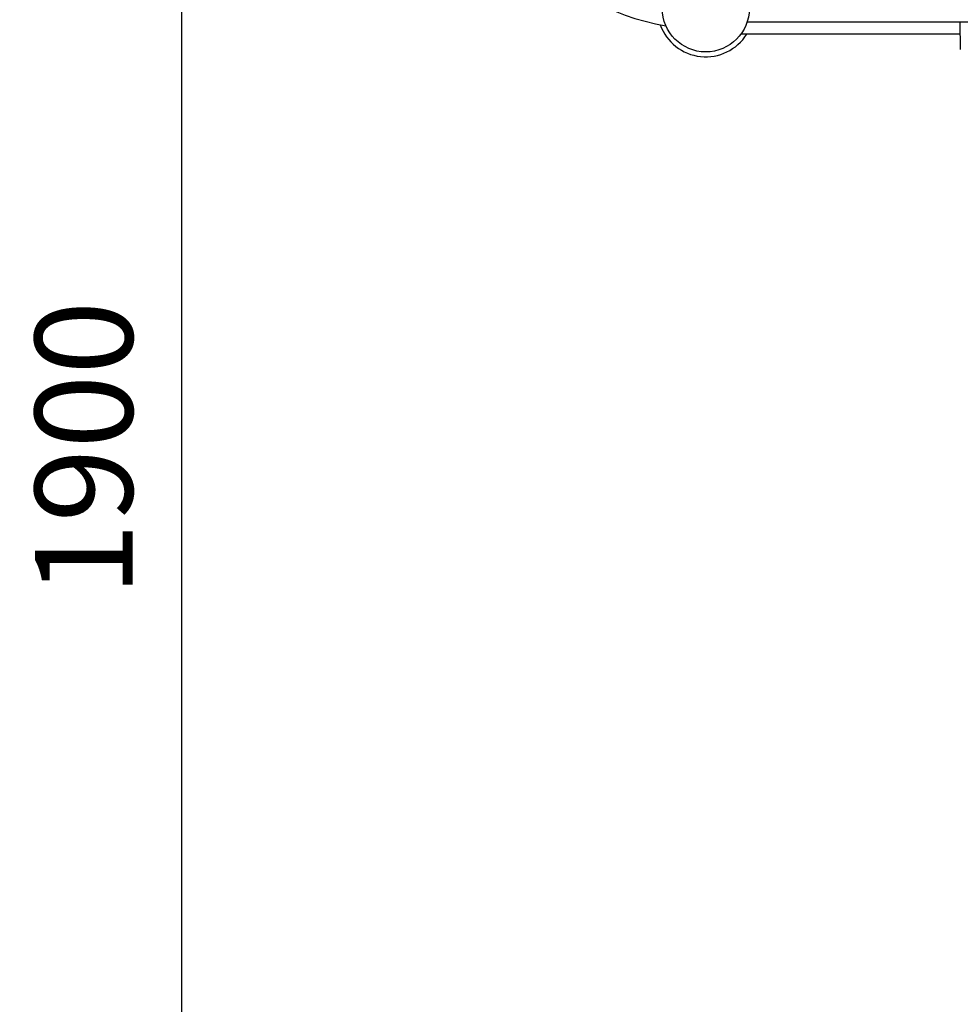
# Model space of a CAD drawing. Extents: x 0 to 21000, y -2002 to 14850.
# Drawn here: x 6838 to 7801, y 9967 to 10975 of the extents above; entities that cross this region are included whole.
import ezdxf

# ---------------------------------------------------------------- set-up
doc = ezdxf.new("R2010")
doc.units = 0
doc.header["$LTSCALE"] = 50
doc.header["$MEASUREMENT"] = 0
doc.linetypes.add('DIMENSION', pattern=[2e-15, 1e-15, 1e-15])
doc.layers.get('0').update_dxf_attribs({"linetype": 'CONTINUOUS'})
doc.layers.get('Defpoints').update_dxf_attribs({"linetype": 'CONTINUOUS'})
doc.styles.add('STD', font='TXT', dxfattribs={"bigfont": 'BIGFONT'})
doc.dimstyles.new('ASKSTANDARD', dxfattribs={"dimscale": 20, "dimtxt": 2, "dimasz": 1.5, "dimexe": 1, "dimexo": 1, "dimgap": 1, "dimtad": 0, "dimdec": 1, "dimdsep": 46, "dimtxsty": 'STD', "dimcen": 0, "dimclrd": 3, "dimclre": 3, "dimclrt": 3, "dimadec": 0, "dimazin": 0, "dimtfac": 0.7, "dimtdec": 1, "dimtix": 1, "dimtmove": 0, "dimatfit": 3, "dimfxl": 0, "dimtvp": 1, "dimtolj": 1, "dimtzin": 0, "dimarcsym": 0})

# ---------------------------------------------------------------- blocks, each defined once
blk = doc.blocks.new('*D14')
at = {"color": 3, "linetype": 'DIMENSION', "lineweight": -2}
for p, q in [((7140.3, 11487.1), (6953.2, 11487.1)), ((7003.2, 11412.1), (7003.2, 9659.9)), ((7349.8, 9584.9), (6953.2, 9584.9))]:
    blk.add_line(p, q, dxfattribs=at)
at = {"color": 3, "linetype": 'DIMENSION'}
for points in [[(6990.7, 11412.1), (7015.7, 11412.1), (7003.2, 11487.1)], [(6990.7, 9659.9), (7015.7, 9659.9), (7003.2, 9584.9)]]:
    blk.add_solid(points, dxfattribs=at)
at = {"layer": 'Defpoints', "color": 0, "linetype": 'DIMENSION'}
for p in [(7190.3, 11487.1), (7003.2, 9584.9), (7399.8, 9584.9)]:
    blk.add_point(p, dxfattribs=at)
at = {"color": 3, "linetype": 'DIMENSION', "insert": (6903.2, 10536), "char_height": 100, "attachment_point": 5, "rotation": 90, "style": 'STD'}
blk.add_mtext('\\A1;1900', dxfattribs=at)

msp = doc.modelspace()

# ---------------------------------------------------------------- linework, layer by layer
at = {"color": 7, "linetype": 'Continuous'}
for p, q in [((7582.593, 10973.313), (8497.74, 10973.313)), ((7800.925, 10944.749), (7800.684, 10973.313)), ((7800.791, 10960.563), (7576.091, 10960.563))]:
    msp.add_line(p, q, dxfattribs=at)
msp.add_circle((7540.169, 10986.913), 44.55, dxfattribs=at)
for centre, radius, start, end in [((7540.169, 11206.913), 241.35, 180, 260.265878), ((7540.169, 10986.913), 49.55, 199.826414, 327.873788)]:
    msp.add_arc(centre, radius, start, end, dxfattribs=at)

# ---------------------------------------------------------------- dimensions: what is measured, and where the dimension line sits
at = {"color": 7, "linetype": 'DIMENSION'}
dim = msp.add_linear_dim(base=(7003.166, 9584.852), p1=(7190.252, 11487.147), p2=(7399.832, 9584.852), angle=90, text='1900', dimstyle='ASKSTANDARD', override={"dimscale": 50, "dimtad": 3, "dimpost": '<>'}, dxfattribs=at)
dim.commit()
dim.dimension.update_dxf_attribs({"geometry": '*D14', "text_midpoint": (6903.166, 10535.999)})

doc.saveas('drawing.dxf')
